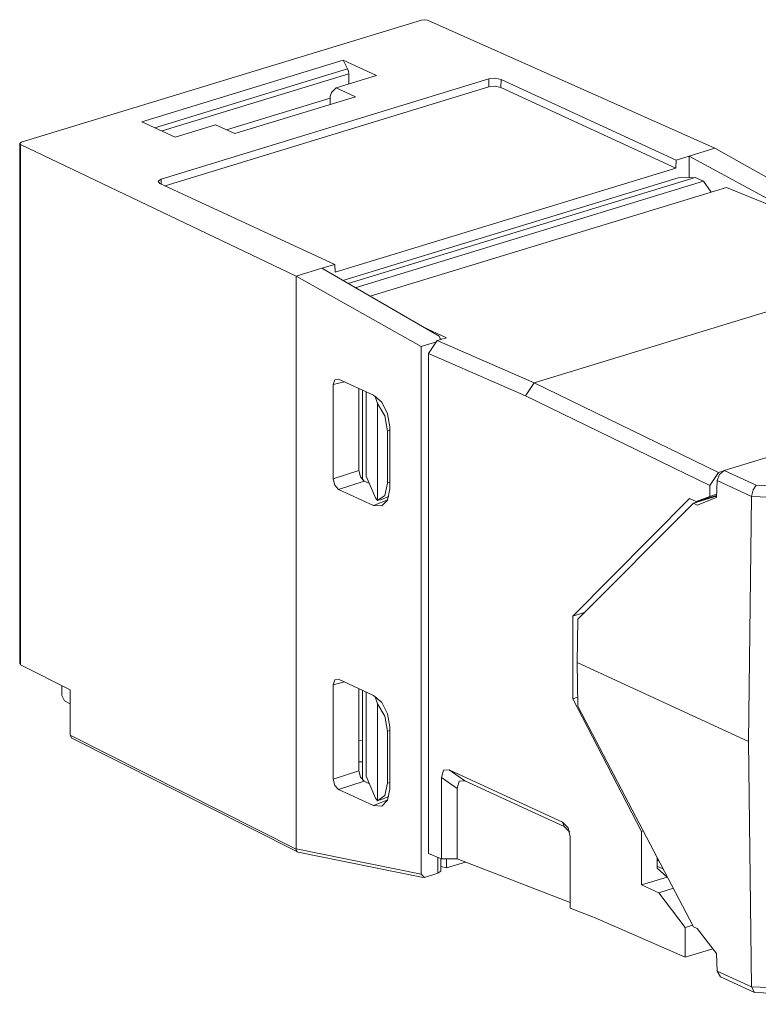
# Model space of a CAD drawing. Units: inches. Extents: x 0.97 to 9.55, y 3.18 to 7.56.
# Drawn here: x 7.15 to 8.01, y 3.18 to 4.32 of the extents above; entities that cross this region are included whole.
import ezdxf

# ---------------------------------------------------------------- set-up
doc = ezdxf.new("R2010")
doc.units = ezdxf.units.IN
doc.header["$MEASUREMENT"] = 0
doc.layers.add('Layer 1', color=7, linetype='Continuous', lineweight=0)

msp = doc.modelspace()

# ---------------------------------------------------------------- linework, layer by layer
at = {"layer": 'Layer 1', "color": 7, "lineweight": 9}
for points in [[(7.1567, 4.1797), (7.1567, 4.1797), (7.6195, 4.3211), (7.6195, 4.3211)], [(7.9591, 4.1728), (7.9591, 4.1728), (7.6265, 4.3209), (7.6265, 4.3209)], [(7.2963, 4.2035), (7.2963, 4.2035), (7.529, 4.2746), (7.529, 4.2746)], [(7.5675, 4.2569), (7.5675, 4.2569), (7.529, 4.2746), (7.529, 4.2746)], [(7.5341, 4.2647), (7.5341, 4.2647), (7.529, 4.2746), (7.529, 4.2746)], [(7.5341, 4.2647), (7.5341, 4.2647), (7.3113, 4.1966), (7.3113, 4.1966)], [(7.3185, 4.1372), (7.3185, 4.1372), (7.6976, 4.253), (7.6976, 4.253)], [(7.5356, 4.2588), (7.5356, 4.2588), (7.3197, 4.1928), (7.3197, 4.1928)], [(7.5675, 4.2569), (7.5675, 4.2569), (7.521, 4.2426), (7.521, 4.2426)], [(7.5356, 4.2588), (7.5356, 4.2588), (7.5356, 4.2471), (7.5356, 4.2471)], [(7.6976, 4.253), (7.6976, 4.253), (7.6977, 4.2437), (7.6977, 4.2437)], [(7.7117, 4.2524), (7.7117, 4.2524), (7.7115, 4.2431), (7.7115, 4.2431)], [(7.7117, 4.2524), (7.7117, 4.2524), (7.9141, 4.1591), (7.9141, 4.1591)], [(7.323, 4.1292), (7.323, 4.1292), (7.6977, 4.2437), (7.6977, 4.2437)], [(7.5141, 4.2328), (7.5141, 4.2328), (7.5157, 4.2374), (7.5157, 4.2374)], [(7.521, 4.2426), (7.521, 4.2426), (7.5157, 4.2374), (7.5157, 4.2374)], [(7.5433, 4.2323), (7.5433, 4.2323), (7.521, 4.2426), (7.521, 4.2426)], [(7.914, 4.1497), (7.914, 4.1497), (7.7115, 4.2431), (7.7115, 4.2431)], [(7.5141, 4.2307), (7.5141, 4.2307), (7.3942, 4.1941), (7.3942, 4.1941)], [(7.4037, 4.1897), (7.4037, 4.1897), (7.5433, 4.2323), (7.5433, 4.2323)], [(7.514, 4.2234), (7.514, 4.2234), (7.5141, 4.2328), (7.5141, 4.2328)], [(7.2963, 4.2035), (7.2963, 4.2035), (7.3348, 4.1858), (7.3348, 4.1858)], [(7.3814, 4.2), (7.3814, 4.2), (7.3348, 4.1858), (7.3348, 4.1858)], [(7.3814, 4.2), (7.3814, 4.2), (7.4037, 4.1897), (7.4037, 4.1897)], [(7.1549, 4.1782), (7.1549, 4.1782), (7.1549, 3.5766), (7.1549, 3.5766)], [(7.4746, 4.0248), (7.4746, 4.0248), (7.1559, 4.1771), (7.1559, 4.1771)], [(7.1559, 3.5753), (7.1559, 3.5753), (7.1559, 4.1771), (7.1559, 4.1771)], [(7.9591, 4.1728), (7.9591, 4.1728), (7.9292, 4.1637), (7.9292, 4.1637)], [(7.9591, 4.1728), (7.9591, 4.1728), (8.1038, 4.0916), (8.1038, 4.0916)], [(7.9141, 4.1591), (7.9141, 4.1591), (7.914, 4.1497), (7.914, 4.1497)], [(7.9292, 4.1637), (7.9292, 4.1637), (7.9141, 4.1591), (7.9141, 4.1591)], [(7.9292, 4.1637), (7.9292, 4.1637), (7.9292, 4.1388), (7.9292, 4.1388)], [(7.9292, 4.1637), (7.9292, 4.1637), (8.0649, 4.09), (8.0649, 4.09)], [(7.914, 4.1497), (7.914, 4.1497), (7.5197, 4.0293), (7.5197, 4.0293)], [(7.3186, 4.1312), (7.3186, 4.1312), (7.3185, 4.1372), (7.3185, 4.1372)], [(7.5286, 4.0199), (7.5286, 4.0199), (7.9167, 4.1385), (7.9167, 4.1385)], [(7.5348, 4.0163), (7.5348, 4.0163), (7.9364, 4.139), (7.9364, 4.139)], [(7.543, 4.0115), (7.543, 4.0115), (7.9459, 4.1346), (7.9459, 4.1346)], [(7.9364, 4.139), (7.9364, 4.139), (7.9167, 4.1385), (7.9167, 4.1385)], [(7.9364, 4.139), (7.9364, 4.139), (7.9459, 4.1346), (7.9459, 4.1346)], [(7.9547, 4.1221), (7.9547, 4.1221), (7.9459, 4.1346), (7.9459, 4.1346)], [(7.5195, 4.0385), (7.5195, 4.0385), (7.3171, 4.1319), (7.3171, 4.1319)], [(7.9723, 4.1275), (7.9723, 4.1275), (7.5602, 4.0016), (7.5602, 4.0016)], [(8.0778, 4.0847), (8.0778, 4.0847), (7.9723, 4.1275), (7.9723, 4.1275)], [(7.4746, 4.0248), (7.4746, 4.0248), (7.5045, 4.0339), (7.5045, 4.0339)], [(7.5195, 4.0385), (7.5195, 4.0385), (7.5045, 4.0339), (7.5045, 4.0339)], [(7.5045, 4.0339), (7.5045, 4.0339), (7.64, 3.9553), (7.64, 3.9553)], [(7.5197, 4.0293), (7.5197, 4.0293), (7.5195, 4.0385), (7.5195, 4.0385)], [(8.2005, 4.0391), (8.2005, 4.0391), (7.7501, 3.9015), (7.7501, 3.9015)], [(7.4746, 4.0248), (7.4746, 4.0248), (7.6193, 3.9436), (7.6193, 3.9436)], [(7.4746, 4.0248), (7.4746, 4.0248), (7.4746, 3.3623), (7.4746, 3.3623)], [(7.6206, 3.9666), (7.6206, 3.9666), (7.6484, 3.9535), (7.6484, 3.9535)], [(7.6379, 3.9503), (7.6379, 3.9503), (7.6484, 3.9535), (7.6484, 3.9535)], [(7.6418, 3.9515), (7.6418, 3.9515), (7.64, 3.9553), (7.64, 3.9553)], [(7.6422, 3.9516), (7.6422, 3.9516), (7.6422, 3.9526), (7.6422, 3.9526)], [(7.6371, 3.949), (7.6371, 3.949), (7.6193, 3.9436), (7.6193, 3.9436)], [(7.6193, 3.9436), (7.6193, 3.9436), (7.6193, 3.333), (7.6193, 3.333)], [(7.6279, 3.9352), (7.6279, 3.9352), (7.6379, 3.9503), (7.6379, 3.9503)], [(7.6379, 3.9503), (7.6379, 3.9503), (7.7501, 3.9015), (7.7501, 3.9015)], [(7.6279, 3.3571), (7.6279, 3.3571), (7.6279, 3.9352), (7.6279, 3.9352)], [(7.7401, 3.8863), (7.7401, 3.8863), (7.6279, 3.9352), (7.6279, 3.9352)], [(8.4208, 3.9376), (8.4208, 3.9376), (7.9699, 3.7999), (7.9699, 3.7999)], [(7.5306, 3.9026), (7.5306, 3.9026), (7.5175, 3.8994), (7.5175, 3.8994)], [(7.5175, 3.7904), (7.5175, 3.7904), (7.5175, 3.8994), (7.5175, 3.8994)], [(7.5641, 3.8872), (7.5641, 3.8872), (7.5238, 3.9057), (7.5238, 3.9057)], [(7.7401, 3.8863), (7.7401, 3.8863), (7.7501, 3.9015), (7.7501, 3.9015)], [(7.7501, 3.9015), (7.7501, 3.9015), (7.9633, 3.7977), (7.9633, 3.7977)], [(7.5473, 3.8001), (7.5473, 3.8001), (7.5473, 3.8949), (7.5473, 3.8949)], [(7.5516, 3.7892), (7.5516, 3.7892), (7.5516, 3.8929), (7.5516, 3.8929)], [(7.5558, 3.891), (7.5558, 3.891), (7.5558, 3.7936), (7.5558, 3.7936)], [(7.5657, 3.8863), (7.5657, 3.8863), (7.5666, 3.8843), (7.5666, 3.8843)], [(7.5666, 3.8843), (7.5666, 3.8843), (7.5679, 3.8848), (7.5679, 3.8848)], [(7.5687, 3.8775), (7.5687, 3.8775), (7.5666, 3.8843), (7.5666, 3.8843)], [(7.9532, 3.7825), (7.9532, 3.7825), (7.7401, 3.8863), (7.7401, 3.8863)], [(7.5687, 3.8775), (7.5687, 3.8775), (7.5687, 3.7653), (7.5687, 3.7653)], [(7.583, 3.8507), (7.583, 3.8507), (7.583, 3.7787), (7.583, 3.7787)], [(7.583, 3.8467), (7.583, 3.8467), (7.5805, 3.8457), (7.5805, 3.8457)], [(7.5805, 3.8457), (7.5805, 3.8457), (7.5805, 3.7854), (7.5805, 3.7854)], [(7.5175, 3.7904), (7.5175, 3.7904), (7.5473, 3.8001), (7.5473, 3.8001)], [(7.5558, 3.7936), (7.5558, 3.7936), (7.5666, 3.7685), (7.5666, 3.7685)], [(7.9633, 3.7977), (7.9633, 3.7977), (7.9532, 3.7825), (7.9532, 3.7825)], [(7.9682, 3.7992), (7.9682, 3.7992), (7.9633, 3.7977), (7.9633, 3.7977)], [(7.9699, 3.7999), (7.9699, 3.7999), (8.0068, 3.7829), (8.0068, 3.7829)], [(7.5535, 3.7878), (7.5535, 3.7878), (7.5238, 3.7782), (7.5238, 3.7782)], [(7.5595, 3.785), (7.5595, 3.785), (7.5535, 3.7878), (7.5535, 3.7878)], [(7.5805, 3.7854), (7.5805, 3.7854), (7.583, 3.7864), (7.583, 3.7864)], [(7.9532, 3.7701), (7.9532, 3.7701), (7.9532, 3.7825), (7.9532, 3.7825)], [(7.9618, 3.7885), (7.9618, 3.7885), (7.961, 3.7687), (7.961, 3.7687)], [(8.0016, 3.7701), (8.0016, 3.7701), (7.9618, 3.7885), (7.9618, 3.7885)], [(8.0068, 3.7829), (8.0068, 3.7829), (8.3563, 3.7692), (8.3563, 3.7692)], [(7.5641, 3.7596), (7.5641, 3.7596), (7.5238, 3.7782), (7.5238, 3.7782)], [(7.5714, 3.7659), (7.5714, 3.7659), (7.582, 3.7701), (7.582, 3.7701)], [(7.961, 3.7702), (7.961, 3.7702), (7.9344, 3.7621), (7.9344, 3.7621)], [(7.9375, 3.764), (7.9375, 3.764), (7.9611, 3.7712), (7.9611, 3.7712)], [(7.9532, 3.7701), (7.9532, 3.7701), (7.9375, 3.764), (7.9375, 3.764)], [(7.9532, 3.7701), (7.9532, 3.7701), (7.9611, 3.7725), (7.9611, 3.7725)], [(7.9587, 3.7705), (7.9587, 3.7705), (7.96, 3.7699), (7.96, 3.7699)], [(8.0016, 3.77), (8.0016, 3.77), (7.9979, 3.4865), (7.9979, 3.4865)], [(8.0016, 3.77), (8.0016, 3.77), (8.0016, 3.7701), (8.0016, 3.7701)], [(8.3594, 3.7561), (8.3594, 3.7561), (8.0016, 3.77), (8.0016, 3.77)], [(7.5641, 3.7596), (7.5641, 3.7596), (7.5806, 3.7662), (7.5806, 3.7662)], [(7.5666, 3.7685), (7.5666, 3.7685), (7.5687, 3.7653), (7.5687, 3.7653)], [(7.7948, 3.6317), (7.7948, 3.6317), (7.9297, 3.7676), (7.9297, 3.7676)], [(7.8005, 3.6282), (7.8005, 3.6282), (7.9344, 3.7621), (7.9344, 3.7621)], [(7.9297, 3.7676), (7.9297, 3.7676), (7.9375, 3.764), (7.9375, 3.764)], [(7.9387, 3.7601), (7.9387, 3.7601), (7.9344, 3.7621), (7.9344, 3.7621)], [(7.9367, 3.7628), (7.9367, 3.7628), (7.938, 3.7642), (7.938, 3.7642)], [(7.961, 3.7687), (7.961, 3.7687), (7.9387, 3.7601), (7.9387, 3.7601)], [(7.9415, 3.7643), (7.9415, 3.7643), (7.9403, 3.7648), (7.9403, 3.7648)], [(7.808, 3.6357), (7.808, 3.6357), (7.7948, 3.6317), (7.7948, 3.6317)], [(7.7948, 3.6317), (7.7948, 3.6317), (7.7948, 3.536), (7.7948, 3.536)], [(7.7998, 3.5779), (7.7998, 3.5779), (7.8005, 3.6282), (7.8005, 3.6282)], [(7.1549, 3.5766), (7.1549, 3.5766), (7.1559, 3.5753), (7.1559, 3.5753)], [(7.9979, 3.4865), (7.9979, 3.4865), (7.7998, 3.5779), (7.7998, 3.5779)], [(7.8005, 3.5275), (7.8005, 3.5275), (7.7998, 3.5779), (7.7998, 3.5779)], [(7.1559, 3.5753), (7.1559, 3.5753), (7.2134, 3.5463), (7.2134, 3.5463)], [(7.5306, 3.5554), (7.5306, 3.5554), (7.5175, 3.5522), (7.5175, 3.5522)], [(7.5238, 3.5585), (7.5238, 3.5585), (7.5641, 3.5399), (7.5641, 3.5399)], [(7.2036, 3.5398), (7.2036, 3.5398), (7.2036, 3.5513), (7.2036, 3.5513)], [(7.2134, 3.5463), (7.2134, 3.5463), (7.2134, 3.4939), (7.2134, 3.4939)], [(7.5175, 3.5522), (7.5175, 3.5522), (7.5175, 3.4431), (7.5175, 3.4431)], [(7.5473, 3.4528), (7.5473, 3.4528), (7.5473, 3.5477), (7.5473, 3.5477)], [(7.5516, 3.442), (7.5516, 3.442), (7.5516, 3.5457), (7.5516, 3.5457)], [(7.5558, 3.5438), (7.5558, 3.5438), (7.5558, 3.4464), (7.5558, 3.4464)], [(7.2036, 3.5398), (7.2036, 3.5398), (7.2067, 3.5337), (7.2067, 3.5337)], [(7.2134, 3.5303), (7.2134, 3.5303), (7.2067, 3.5337), (7.2067, 3.5337)], [(7.5657, 3.5391), (7.5657, 3.5391), (7.5666, 3.5371), (7.5666, 3.5371)], [(7.5666, 3.5371), (7.5666, 3.5371), (7.5679, 3.5376), (7.5679, 3.5376)], [(7.5687, 3.5303), (7.5687, 3.5303), (7.5666, 3.5371), (7.5666, 3.5371)], [(7.8003, 3.5377), (7.8003, 3.5377), (7.7948, 3.536), (7.7948, 3.536)], [(7.7948, 3.536), (7.7948, 3.536), (7.8743, 3.3825), (7.8743, 3.3825)], [(7.5687, 3.5303), (7.5687, 3.5303), (7.5687, 3.4181), (7.5687, 3.4181)], [(7.8005, 3.5275), (7.8005, 3.5275), (7.9344, 3.2723), (7.9344, 3.2723)], [(7.583, 3.4994), (7.583, 3.4994), (7.5805, 3.4985), (7.5805, 3.4985)], [(7.5805, 3.4985), (7.5805, 3.4985), (7.5805, 3.4382), (7.5805, 3.4382)], [(7.583, 3.5034), (7.583, 3.5034), (7.583, 3.4314), (7.583, 3.4314)], [(7.2134, 3.4939), (7.2134, 3.4939), (7.4745, 3.3622), (7.4745, 3.3622)], [(7.2151, 3.4905), (7.2151, 3.4905), (7.2134, 3.4939), (7.2134, 3.4939)], [(7.2151, 3.4905), (7.2151, 3.4905), (7.4762, 3.3589), (7.4762, 3.3589)], [(7.5473, 3.4875), (7.5473, 3.4875), (7.5516, 3.4876), (7.5516, 3.4876)], [(7.9979, 3.4865), (7.9979, 3.4865), (8.0016, 3.2027), (8.0016, 3.2027)], [(7.5473, 3.4629), (7.5473, 3.4629), (7.5516, 3.463), (7.5516, 3.463)], [(7.5175, 3.4431), (7.5175, 3.4431), (7.5473, 3.4528), (7.5473, 3.4528)], [(7.7827, 3.3933), (7.7827, 3.3933), (7.6516, 3.4538), (7.6516, 3.4538)], [(7.6516, 3.4538), (7.6516, 3.4538), (7.6699, 3.4411), (7.6699, 3.4411)], [(7.5535, 3.4406), (7.5535, 3.4406), (7.5238, 3.431), (7.5238, 3.431)], [(7.5595, 3.4377), (7.5595, 3.4377), (7.5535, 3.4406), (7.5535, 3.4406)], [(7.5558, 3.4464), (7.5558, 3.4464), (7.5666, 3.4212), (7.5666, 3.4212)], [(7.6427, 3.4448), (7.6427, 3.4448), (7.6427, 3.3508), (7.6427, 3.3508)], [(7.661, 3.4321), (7.661, 3.4321), (7.6427, 3.4448), (7.6427, 3.4448)], [(7.7846, 3.3882), (7.7846, 3.3882), (7.6699, 3.4411), (7.6699, 3.4411)], [(7.5238, 3.431), (7.5238, 3.431), (7.5641, 3.4124), (7.5641, 3.4124)], [(7.5805, 3.4382), (7.5805, 3.4382), (7.583, 3.4392), (7.583, 3.4392)], [(7.661, 3.4321), (7.661, 3.4321), (7.661, 3.3507), (7.661, 3.3507)], [(7.5641, 3.4124), (7.5641, 3.4124), (7.5806, 3.4189), (7.5806, 3.4189)], [(7.5666, 3.4212), (7.5666, 3.4212), (7.5687, 3.4181), (7.5687, 3.4181)], [(7.5714, 3.4187), (7.5714, 3.4187), (7.582, 3.4228), (7.582, 3.4228)], [(7.7846, 3.3882), (7.7846, 3.3882), (7.7827, 3.3933), (7.7827, 3.3933)], [(7.7911, 3.3818), (7.7911, 3.3818), (7.7846, 3.3882), (7.7846, 3.3882)], [(7.8762, 3.3831), (7.8762, 3.3831), (7.8743, 3.3825), (7.8743, 3.3825)], [(7.7917, 3.3761), (7.7917, 3.3761), (7.7917, 3.2936), (7.7917, 3.2936)], [(7.8743, 3.3207), (7.8743, 3.3207), (7.8743, 3.3825), (7.8743, 3.3825)], [(7.4745, 3.3622), (7.4745, 3.3622), (7.4746, 3.3623), (7.4746, 3.3623)], [(7.4746, 3.3623), (7.4746, 3.3623), (7.6193, 3.333), (7.6193, 3.333)], [(7.4769, 3.3587), (7.4769, 3.3587), (7.6216, 3.3294), (7.6216, 3.3294)], [(7.6279, 3.3571), (7.6279, 3.3571), (7.6397, 3.3519), (7.6397, 3.3519)], [(7.6385, 3.3341), (7.6385, 3.3341), (7.6385, 3.3525), (7.6385, 3.3525)], [(7.6397, 3.3519), (7.6397, 3.3519), (7.6427, 3.3508), (7.6427, 3.3508)], [(7.6422, 3.3364), (7.6422, 3.3364), (7.6422, 3.351), (7.6422, 3.351)], [(7.6427, 3.3508), (7.6427, 3.3508), (7.661, 3.3507), (7.661, 3.3507)], [(7.6484, 3.3508), (7.6484, 3.3508), (7.6484, 3.3403), (7.6484, 3.3403)], [(7.661, 3.3507), (7.661, 3.3507), (7.7917, 3.3005), (7.7917, 3.3005)], [(7.8921, 3.34), (7.8921, 3.34), (7.8921, 3.3528), (7.8921, 3.3528)], [(7.8945, 3.3482), (7.8945, 3.3482), (7.8921, 3.3494), (7.8921, 3.3494)], [(7.6484, 3.3403), (7.6484, 3.3403), (7.6422, 3.342), (7.6422, 3.342)], [(7.6705, 3.3471), (7.6705, 3.3471), (7.6484, 3.3403), (7.6484, 3.3403)], [(7.8921, 3.3422), (7.8921, 3.3422), (7.8995, 3.3387), (7.8995, 3.3387)], [(7.9037, 3.3297), (7.9037, 3.3297), (7.8921, 3.34), (7.8921, 3.34)], [(7.6193, 3.333), (7.6193, 3.333), (7.6231, 3.3294), (7.6231, 3.3294)], [(7.6231, 3.3294), (7.6231, 3.3294), (7.6385, 3.3341), (7.6385, 3.3341)], [(7.6422, 3.3364), (7.6422, 3.3364), (7.6385, 3.3341), (7.6385, 3.3341)], [(7.8743, 3.3207), (7.8743, 3.3207), (7.9037, 3.3297), (7.9037, 3.3297)], [(7.8941, 3.3116), (7.8941, 3.3116), (7.8743, 3.3207), (7.8743, 3.3207)], [(7.8941, 3.3116), (7.8941, 3.3116), (7.911, 3.3168), (7.911, 3.3168)], [(7.9248, 3.2713), (7.9248, 3.2713), (7.8941, 3.3116), (7.8941, 3.3116)], [(7.7917, 3.2936), (7.7917, 3.2936), (7.8204, 3.2825), (7.8204, 3.2825)], [(7.8204, 3.2825), (7.8204, 3.2825), (7.9248, 3.237), (7.9248, 3.237)], [(7.9248, 3.2713), (7.9248, 3.2713), (7.9335, 3.274), (7.9335, 3.274)], [(7.9248, 3.2713), (7.9248, 3.2713), (7.9248, 3.237), (7.9248, 3.237)], [(7.9387, 3.2703), (7.9387, 3.2703), (7.9344, 3.2723), (7.9344, 3.2723)], [(7.961, 3.2414), (7.961, 3.2414), (7.9387, 3.2703), (7.9387, 3.2703)], [(7.9568, 3.2468), (7.9568, 3.2468), (7.9248, 3.237), (7.9248, 3.237)], [(7.9618, 3.221), (7.9618, 3.221), (7.961, 3.2414), (7.961, 3.2414)], [(7.9618, 3.221), (7.9618, 3.221), (8.0016, 3.2026), (8.0016, 3.2026)], [(7.9657, 3.2142), (7.9657, 3.2142), (7.9618, 3.221), (7.9618, 3.221)], [(7.9657, 3.2142), (7.9657, 3.2142), (8.004, 3.1965), (8.004, 3.1965)], [(8.0016, 3.2027), (8.0016, 3.2027), (8.3594, 3.1887), (8.3594, 3.1887)], [(8.0016, 3.2026), (8.0016, 3.2026), (8.0016, 3.2027), (8.0016, 3.2027)], [(8.0016, 3.2026), (8.0016, 3.2026), (8.0048, 3.1963), (8.0048, 3.1963)], [(8.0048, 3.1963), (8.0048, 3.1963), (8.3575, 3.1826), (8.3575, 3.1826)]]:
    msp.add_open_spline(points, degree=3, dxfattribs=at)
for points, knots in [([(7.6265, 4.3209), (7.6265, 4.3209), (7.6231, 4.3215), (7.6231, 4.3215), (7.6231, 4.3215), (7.6195, 4.3211), (7.6195, 4.3211)], [0, 0, 0, 0, 1, 1, 1, 2, 2, 2, 2]), ([(7.5356, 4.2588), (7.5356, 4.2588), (7.5352, 4.2618), (7.5352, 4.2618), (7.5352, 4.2618), (7.5341, 4.2647), (7.5341, 4.2647)], [0, 0, 0, 0, 1, 1, 1, 2, 2, 2, 2]), ([(7.7117, 4.2524), (7.7117, 4.2524), (7.7049, 4.2538), (7.7049, 4.2538), (7.7049, 4.2538), (7.6976, 4.253), (7.6976, 4.253)], [0, 0, 0, 0, 1, 1, 1, 2, 2, 2, 2]), ([(7.6977, 4.2437), (7.6977, 4.2437), (7.7049, 4.2445), (7.7049, 4.2445), (7.7049, 4.2445), (7.7115, 4.2431), (7.7115, 4.2431)], [0, 0, 0, 0, 1, 1, 1, 2, 2, 2, 2]), ([(7.1559, 4.1771), (7.1559, 4.1771), (7.1549, 4.1784), (7.1549, 4.1784), (7.1549, 4.1784), (7.1567, 4.1797), (7.1567, 4.1797)], [0, 0, 0, 0, 1, 1, 1, 2, 2, 2, 2]), ([(7.3185, 4.1372), (7.3185, 4.1372), (7.3149, 4.1346), (7.3149, 4.1346), (7.3149, 4.1346), (7.3171, 4.1319), (7.3171, 4.1319)], [0, 0, 0, 0, 1, 1, 1, 2, 2, 2, 2]), ([(7.5175, 3.8994), (7.5175, 3.8994), (7.5193, 3.9051), (7.5193, 3.9051), (7.5193, 3.9051), (7.5238, 3.9057), (7.5238, 3.9057)], [0, 0, 0, 0, 1, 1, 1, 2, 2, 2, 2]), ([(7.5641, 3.8872), (7.5641, 3.8872), (7.5736, 3.8791), (7.5736, 3.8791), (7.5736, 3.8791), (7.5805, 3.8657), (7.5805, 3.8657), (7.5805, 3.8657), (7.583, 3.8507), (7.583, 3.8507)], [0, 0, 0, 0, 1, 1, 1, 2, 2, 2, 3, 3, 3, 3]), ([(7.5805, 3.8457), (7.5805, 3.8457), (7.5773, 3.8631), (7.5773, 3.8631), (7.5773, 3.8631), (7.5687, 3.8775), (7.5687, 3.8775)], [0, 0, 0, 0, 1, 1, 1, 2, 2, 2, 2]), ([(7.5473, 3.8001), (7.5473, 3.8001), (7.5491, 3.7927), (7.5491, 3.7927), (7.5491, 3.7927), (7.5535, 3.7878), (7.5535, 3.7878)], [0, 0, 0, 0, 1, 1, 1, 2, 2, 2, 2]), ([(7.9618, 3.7885), (7.9618, 3.7885), (7.9643, 3.7956), (7.9643, 3.7956), (7.9643, 3.7956), (7.9699, 3.7999), (7.9699, 3.7999)], [0, 0, 0, 0, 1, 1, 1, 2, 2, 2, 2]), ([(7.5238, 3.7782), (7.5238, 3.7782), (7.5193, 3.783), (7.5193, 3.783), (7.5193, 3.783), (7.5175, 3.7904), (7.5175, 3.7904)], [0, 0, 0, 0, 1, 1, 1, 2, 2, 2, 2]), ([(7.5687, 3.7653), (7.5687, 3.7653), (7.5773, 3.7713), (7.5773, 3.7713), (7.5773, 3.7713), (7.5805, 3.7854), (7.5805, 3.7854)], [0, 0, 0, 0, 1, 1, 1, 2, 2, 2, 2]), ([(8.0068, 3.7829), (8.0068, 3.7829), (8.0032, 3.7777), (8.0032, 3.7777), (8.0032, 3.7777), (8.0016, 3.7701), (8.0016, 3.7701)], [0, 0, 0, 0, 1, 1, 1, 2, 2, 2, 2]), ([(7.583, 3.7787), (7.583, 3.7787), (7.5805, 3.7659), (7.5805, 3.7659), (7.5805, 3.7659), (7.5736, 3.759), (7.5736, 3.759), (7.5736, 3.759), (7.5641, 3.7596), (7.5641, 3.7596)], [0, 0, 0, 0, 1, 1, 1, 2, 2, 2, 3, 3, 3, 3]), ([(7.5175, 3.5522), (7.5175, 3.5522), (7.5193, 3.5579), (7.5193, 3.5579), (7.5193, 3.5579), (7.5238, 3.5585), (7.5238, 3.5585)], [0, 0, 0, 0, 1, 1, 1, 2, 2, 2, 2]), ([(7.5641, 3.5399), (7.5641, 3.5399), (7.5736, 3.5318), (7.5736, 3.5318), (7.5736, 3.5318), (7.5805, 3.5185), (7.5805, 3.5185), (7.5805, 3.5185), (7.583, 3.5034), (7.583, 3.5034)], [0, 0, 0, 0, 1, 1, 1, 2, 2, 2, 3, 3, 3, 3]), ([(7.5805, 3.4985), (7.5805, 3.4985), (7.5773, 3.5158), (7.5773, 3.5158), (7.5773, 3.5158), (7.5687, 3.5303), (7.5687, 3.5303)], [0, 0, 0, 0, 1, 1, 1, 2, 2, 2, 2]), ([(7.5473, 3.4528), (7.5473, 3.4528), (7.5491, 3.4454), (7.5491, 3.4454), (7.5491, 3.4454), (7.5535, 3.4406), (7.5535, 3.4406)], [0, 0, 0, 0, 1, 1, 1, 2, 2, 2, 2]), ([(7.6427, 3.4448), (7.6427, 3.4448), (7.6451, 3.4533), (7.6451, 3.4533), (7.6451, 3.4533), (7.6516, 3.4538), (7.6516, 3.4538)], [0, 0, 0, 0, 1, 1, 1, 2, 2, 2, 2]), ([(7.5238, 3.431), (7.5238, 3.431), (7.5193, 3.4357), (7.5193, 3.4357), (7.5193, 3.4357), (7.5175, 3.4431), (7.5175, 3.4431)], [0, 0, 0, 0, 1, 1, 1, 2, 2, 2, 2]), ([(7.6699, 3.4411), (7.6699, 3.4411), (7.6634, 3.4406), (7.6634, 3.4406), (7.6634, 3.4406), (7.661, 3.4321), (7.661, 3.4321)], [0, 0, 0, 0, 1, 1, 1, 2, 2, 2, 2]), ([(7.583, 3.4314), (7.583, 3.4314), (7.5805, 3.4187), (7.5805, 3.4187), (7.5805, 3.4187), (7.5736, 3.4117), (7.5736, 3.4117), (7.5736, 3.4117), (7.5641, 3.4124), (7.5641, 3.4124)], [0, 0, 0, 0, 1, 1, 1, 2, 2, 2, 3, 3, 3, 3]), ([(7.5687, 3.4181), (7.5687, 3.4181), (7.5773, 3.424), (7.5773, 3.424), (7.5773, 3.424), (7.5805, 3.4382), (7.5805, 3.4382)], [0, 0, 0, 0, 1, 1, 1, 2, 2, 2, 2]), ([(7.7827, 3.3933), (7.7827, 3.3933), (7.7893, 3.3868), (7.7893, 3.3868), (7.7893, 3.3868), (7.7917, 3.3761), (7.7917, 3.3761)], [0, 0, 0, 0, 1, 1, 1, 2, 2, 2, 2]), ([(7.4745, 3.3622), (7.4745, 3.3622), (7.4745, 3.3621), (7.4745, 3.3621), (7.4745, 3.3621), (7.4745, 3.362), (7.4745, 3.362), (7.4745, 3.362), (7.4745, 3.3619), (7.4745, 3.3619), (7.4745, 3.3619), (7.4744, 3.3618), (7.4744, 3.3618), (7.4744, 3.3618), (7.4745, 3.3616), (7.4745, 3.3616), (7.4745, 3.3616), (7.4745, 3.3614), (7.4745, 3.3614), (7.4745, 3.3614), (7.4746, 3.361), (7.4746, 3.361), (7.4746, 3.361), (7.4747, 3.3606), (7.4747, 3.3606), (7.4747, 3.3606), (7.4749, 3.3602), (7.4749, 3.3602), (7.4749, 3.3602), (7.4751, 3.3599), (7.4751, 3.3599), (7.4751, 3.3599), (7.4753, 3.3596), (7.4753, 3.3596), (7.4753, 3.3596), (7.4756, 3.3593), (7.4756, 3.3593), (7.4756, 3.3593), (7.4759, 3.3591), (7.4759, 3.3591), (7.4759, 3.3591), (7.4762, 3.3589), (7.4762, 3.3589), (7.4762, 3.3589), (7.4769, 3.3587), (7.4769, 3.3587)], [0, 0, 0, 0, 1, 1, 1, 2, 2, 2, 3, 3, 3, 4, 4, 4, 5, 5, 5, 6, 6, 6, 7, 7, 7, 8, 8, 8, 9, 9, 9, 10, 10, 10, 11, 11, 11, 12, 12, 12, 13, 13, 13, 14, 14, 14, 15, 15, 15, 15])]:
    msp.add_open_spline(points, degree=3, knots=knots, dxfattribs=at)

doc.saveas('drawing.dxf')
